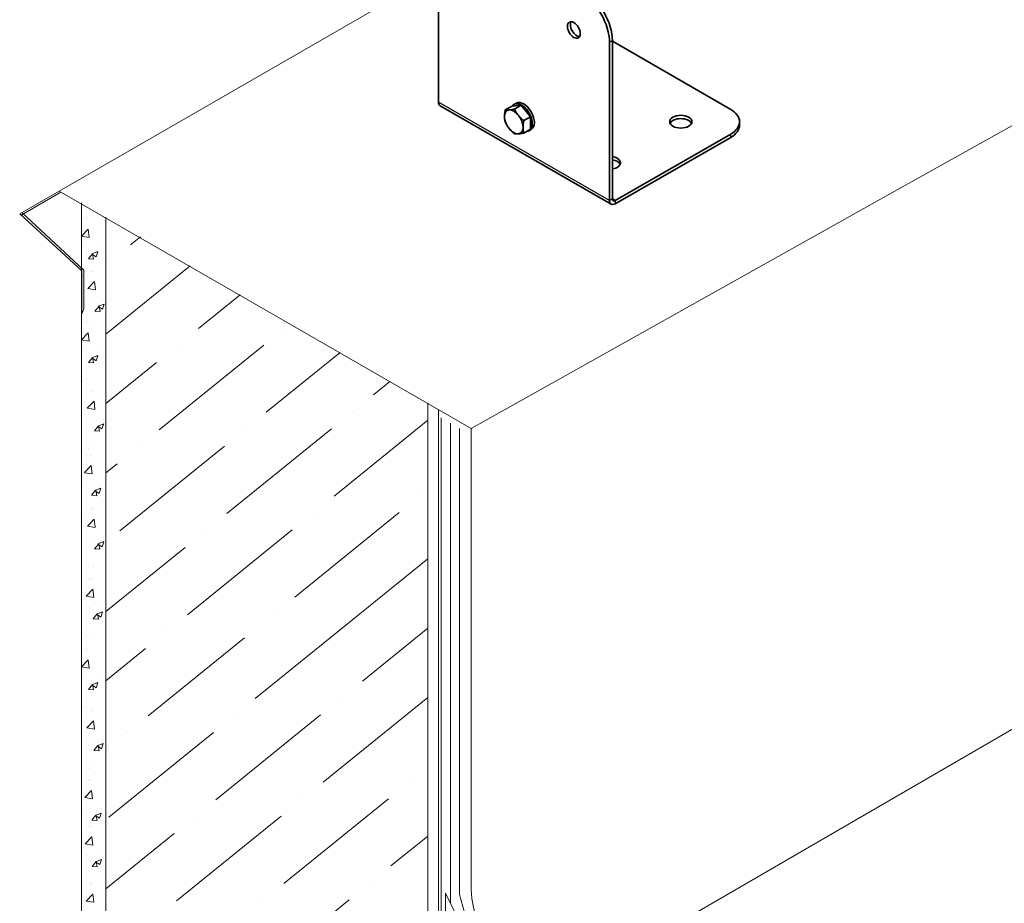
# Model space of a CAD drawing. Units: millimetres. Extents: x 57344 to 65660, y 31380 to 37261.
# Drawn here: x 61567 to 61958, y 31777 to 32127 of the extents above; entities that cross this region are included whole.
import ezdxf

# ---------------------------------------------------------------- set-up
doc = ezdxf.new("R2010")
doc.units = ezdxf.units.MM
doc.layers.add('Visible', color=7, linetype='Continuous', lineweight=35, true_color=0x22346e)
doc.layers.add('Visible Narrow', color=7, linetype='Continuous', lineweight=25, true_color=0x22346e)
doc.layers.add('ВИД', color=253, linetype='Continuous', lineweight=15)

msp = doc.modelspace()

# ---------------------------------------------------------------- linework, layer by layer
at = {"layer": 'Visible', "extrusion": (-0.707107, -0.407196, 0.578093)}
for p, q in [((61733.1, 32157.55, 127.65), (61733.1, 32094.76, 127.65)), ((61802.11, 32056.32, 127.65), (61802.11, 32119.11, 127.65)), ((61800.98, 32055.67, 127.65), (61800.98, 32118.46, 127.65)), ((61849.07, 32091.82, 127.65), (61802.11, 32118.86, 127.65)), ((61733.77, 32093.29, 127.65), (61801.65, 32054.2, 127.65)), ((61762.32, 32093.14, 127.65), (61759.65, 32091.61, 127.65)), ((61762.32, 32093.14, 127.65), (61765.99, 32093.48, 127.65)), ((61763.95, 32094.27, 127.65), (61763.13, 32093.8, 127.65)), ((61765.99, 32093.48, 127.65), (61763.32, 32091.94, 127.65)), ((61765.99, 32093.48, 127.65), (61769.67, 32088.91, 127.65)), ((61769.67, 32088.91, 127.65), (61767, 32087.37, 127.65)), ((61769.67, 32088.91, 127.65), (61769.67, 32084, 127.65)), ((61769.67, 32084, 127.65), (61767, 32082.46, 127.65)), ((61769.93, 32083.87, 127.65), (61769.11, 32083.4, 127.65)), ((61852.58, 32085.63, 127.65), (61852.58, 32086.94, 127.65)), ((61803.25, 32055.66, 127.65), (61849.07, 32082.05, 127.65)), ((61803.25, 32054.36, 127.65), (61849.07, 32080.74, 127.65))]:
    msp.add_line(p, q, dxfattribs=at)
at = {"layer": 'Visible', "extrusion": (1.00888e-16, -2.01543e-16, -1)}
msp.add_ellipse((61790.8, 32125.62, 127.65), major_axis=(-7.98, 13.87), ratio=0.578093, start_param=0.783464, end_param=2.354261, dxfattribs=at)
at = {"layer": 'Visible'}
for centre, major_axis, ratio, start_param, end_param in [((61789.67, 32124.97, 127.65), (-7.98, 13.87), 0.578093, 3.928925, 5.499721), ((61766.12, 32088.6, 127.65), (-2.99, 5.2), 0.578093, 2.856205, 6.551102), ((61766.94, 32089.07, 127.65), (-2.99, 5.2), 0.578093, 3.141593, 6.283185), ((61840.58, 32086.94, 127.65), (-12, 0), 0.575862, 2.356194, 3.926991), ((61763, 32086.85, 127.65), (-2.59, 4.51), 0.578093, 3.928925, 4.976122), ((61829.27, 32086.94, 127.65), (4.4, 0), 0.575862, 3.141593, 9.424778), ((61829.27, 32085.63, 127.65), (-4.4, 0), 0.575862, 3.402675, 6.022103), ((61800.98, 32070.65, 127.65), (-4.4, 0), 0.575862, 1.830847, 4.452338), ((61800.98, 32069.34, 127.65), (4.4, 0), 0.575862, 0.261082, 1.310745), ((61803.25, 32056.97, 127.65), (1.6, 2.77), 0.578093, 2.354261, 3.925057), ((61803.25, 32056.97, 127.65), (0.8, 1.39), 0.578093, 2.354261, 3.925057)]:
    msp.add_ellipse(centre, major_axis=major_axis, ratio=ratio, start_param=start_param, end_param=end_param, dxfattribs=at)
at = {"layer": 'Visible', "extrusion": (2.73292e-16, -2.27274e-16, -1)}
msp.add_ellipse((61786.84, 32123.33, 127.65), major_axis=(-1.8, 3.12), ratio=0.578093, dxfattribs=at)
at = {"layer": 'Visible', "extrusion": (2.30047e-16, -2.52177e-16, -1)}
msp.add_ellipse((61787.97, 32123.98, 127.65), major_axis=(-1.8, 3.12), ratio=0.578093, start_param=3.460642, end_param=5.964136, dxfattribs=at)
at = {"layer": 'Visible', "extrusion": (1.18342e-16, -6.81486e-17, -1)}
msp.add_ellipse((61735.36, 32096.06, 127.65), major_axis=(1.6, 2.77), ratio=0.578093, start_param=3.141593, end_param=3.928925, dxfattribs=at)
at = {"layer": 'Visible', "extrusion": (2.97206e-16, -9.51482e-17, -1)}
for start_param, end_param in [(-0.787332, 0.259866), (3.401458, 4.448656), (2.354261, 3.401458)]:
    msp.add_ellipse((61763, 32086.85, 127.65), major_axis=(-2.59, 4.51), ratio=0.578093, start_param=start_param, end_param=end_param, dxfattribs=at)
at = {"layer": 'Visible', "extrusion": (-5.78199e-17, -2.99594e-16, -1)}
msp.add_ellipse((61763, 32086.85, 127.65), major_axis=(-2.59, 4.51), ratio=0.578093, start_param=0.259866, end_param=1.307063, dxfattribs=at)
at = {"layer": 'Visible', "extrusion": (1.78864e-16, -1.63297e-16, -1)}
msp.add_ellipse((61763, 32086.85, 127.65), major_axis=(-2.59, 4.51), ratio=0.578093, start_param=4.448656, end_param=5.495853, dxfattribs=at)
at = {"layer": 'Visible', "extrusion": (2e-16, -5e-16, -1)}
msp.add_ellipse((61840.58, 32085.63, 127.65), major_axis=(12, 0), ratio=0.575862, start_param=0, end_param=0.785398, dxfattribs=at)
at = {"layer": 'Visible'}
for points, weights in [([(61759.32, 32088.96, 127.65), (61759.32, 32090.1, 127.65), (61759.65, 32091.61, 127.65)], [1.83937846828, 1.83937846828, 1.70731703596]), ([(61759.65, 32091.61, 127.65), (61760.3, 32091.51, 127.65), (61761.16, 32091.59, 127.65)], [1.70731703596, 1.83937846828, 1.83937846828]), ([(61761.16, 32091.59, 127.65), (61762.01, 32091.66, 127.65), (61763.32, 32091.94, 127.65)], [1.83937846828, 1.83937846828, 1.70731703596]), ([(61763.32, 32091.94, 127.65), (61763.98, 32090.53, 127.65), (61764.83, 32089.47, 127.65)], [1.70731703596, 1.83937846828, 1.83937846828]), ([(61759.65, 32086.7, 127.65), (61759.32, 32087.82, 127.65), (61759.32, 32088.96, 127.65)], [1.70731703596, 1.83937846828, 1.83937846828]), ([(61764.83, 32089.47, 127.65), (61765.69, 32088.41, 127.65), (61767, 32087.37, 127.65)], [1.83937846828, 1.83937846828, 1.70731703596]), ([(61761.16, 32084.22, 127.65), (61760.3, 32085.28, 127.65), (61759.65, 32086.7, 127.65)], [1.83937846828, 1.83937846828, 1.70731703596]), ([(61763.32, 32082.13, 127.65), (61762.01, 32083.16, 127.65), (61761.16, 32084.22, 127.65)], [1.70731703596, 1.83937846828, 1.83937846828]), ([(61767, 32087.37, 127.65), (61766.67, 32085.87, 127.65), (61766.67, 32084.73, 127.65)], [1.70731703596, 1.83937846828, 1.83937846828]), ([(61766.67, 32084.73, 127.65), (61766.67, 32083.59, 127.65), (61767, 32082.46, 127.65)], [1.83937846828, 1.83937846828, 1.70731703596]), ([(61764.83, 32082.1, 127.65), (61763.98, 32082.03, 127.65), (61763.32, 32082.13, 127.65)], [1.83937846828, 1.83937846828, 1.70731703596]), ([(61767, 32082.46, 127.65), (61765.69, 32082.18, 127.65), (61764.83, 32082.1, 127.65)], [1.70731703596, 1.83937846828, 1.83937846828])]:
    msp.add_rational_spline(points, weights, degree=2, dxfattribs=at)
at = {"layer": 'Visible Narrow', "extrusion": (-0.707107, -0.407196, 0.578093)}
for p, q in [((61802.11, 32119.11, 127.65), (61800.98, 32118.46, 127.65)), ((61800.98, 32055.67, 127.65), (61733.1, 32094.76, 127.65)), ((61849.07, 32080.74, 127.65), (61849.07, 32082.05, 127.65)), ((61802.11, 32056.32, 127.65), (61800.98, 32055.67, 127.65)), ((61803.25, 32055.66, 127.65), (61802.11, 32056.32, 127.65)), ((61803.25, 32055.66, 127.65), (61803.25, 32054.36, 127.65))]:
    msp.add_line(p, q, dxfattribs=at)
at = {"layer": 'ВИД'}
for p, q in [((61779.96, 31741.26, 134.53), (63160.33, 32540.81, -134.53)), ((61915.1, 32059.87, -3.64), (62480.78, 32376.42, -466.12)), ((62480.78, 32376.42, -466.12), (61915.1, 32059.87, -3.64)), ((61582.6, 32059.45, 164.34), (61566.97, 32050.45, 177.12)), ((61567.61, 32049.86, 175.9), (61583.32, 32059.04, 164.95)), ((61746.09, 31965.3, 134.53), (61915.1, 32059.87, -3.64)), ((61915.1, 32059.87, -3.64), (61746.09, 31965.3, 134.53)), ((61591.46, 32054.74, 2.26), (61591.46, 31728.06, 2.26)), ((61566.97, 32050.45, 177.12), (61591.58, 32027.81, 130.11)), ((61566.97, 32050.45, 177.12), (61567.61, 32049.86, 175.9)), ((61567.78, 32050.91, 176.46), (61592.47, 32028.05, 130.11)), ((61593.74, 32048.83, 2.26), (61593.74, 32048.83, 2.26)), ((61601.14, 32049.14, 10.54), (61601.14, 31723.69, 10.54)), ((61592.84, 32048.36, 2.26), (61592.84, 32048.36, 2.26)), ((61593.45, 32048.12, 2.26), (61593.45, 32048.12, 2.26)), ((61591.46, 32041.57, 2.26), (61594.12, 32044.35, 2.26)), ((61591.46, 32041.55, 2.26), (61594.51, 32041.08, 2.26)), ((61594.51, 32041.1, 2.26), (61594.13, 32044.35, 2.26)), ((61614.84, 32041.22, -41.81), (61611, 32038.11, -41.81)), ((61592.42, 32036.98, 2.26), (61592.42, 32036.98, 2.26)), ((61597.7, 32037.05, 2.26), (61597.7, 32037.05, 2.26)), ((61594.24, 32032.6, 2.26), (61595.89, 32034.56, 2.26)), ((61595.57, 32034.46, 2.26), (61597.27, 32033.32, 2.26)), ((61595.58, 32034.48, 2.26), (61597.97, 32035.4, 2.26)), ((61596.32, 32032.43, 2.26), (61595.92, 32034.57, 2.26)), ((61597.27, 32033.32, 2.26), (61597.96, 32035.38, 2.26)), ((61594.24, 32032.6, 2.26), (61596.28, 32032.42, 2.26)), ((61634.65, 32029.76, -41.81), (61601.14, 32002.63, -41.81)), ((61602.69, 32031.38, -41.81), (61602.69, 32031.38, -41.81)), ((61591.58, 32027.81, 130.11), (61591.58, 32010.77, 130.11)), ((61592.01, 32025.6, 2.26), (61592.01, 32025.6, 2.26)), ((61592.47, 32028.05, 130.11), (61592.47, 32012.77, 130.11)), ((61594, 32026.05, 2.26), (61594, 32026.05, 2.26)), ((61595.39, 32027.6, -41.81), (61595.39, 32027.6, -41.81)), ((61596, 32027.35, -41.81), (61596, 32027.35, -41.81)), ((61596.3, 32028.07, -41.81), (61596.3, 32028.07, -41.81)), ((61594.01, 32020.81, -41.81), (61596.68, 32023.58, -41.81)), ((61597.06, 32020.34, -41.81), (61596.69, 32023.58, -41.81)), ((61594.02, 32020.79, -41.81), (61597.06, 32020.32, -41.81)), ((61654.45, 32018.3, -41.81), (61637.89, 32004.89, -41.81)), ((61594.98, 32016.21, -41.81), (61594.98, 32016.21, -41.81)), ((61596.79, 32011.83, -41.81), (61598.44, 32013.8, -41.81)), ((61598.12, 32013.7, -41.81), (61599.82, 32012.55, -41.81)), ((61598.13, 32013.72, -41.81), (61600.53, 32014.64, -41.81)), ((61598.88, 32011.66, -41.81), (61598.48, 32013.8, -41.81)), ((61599.83, 32012.55, -41.81), (61600.52, 32014.62, -41.81)), ((61600.25, 32016.28, -41.81), (61600.25, 32016.28, -41.81)), ((61592.47, 32012.77, 130.11), (61591.58, 32010.77, 130.11)), ((61596.79, 32011.83, -41.81), (61598.84, 32011.65, -41.81)), ((61592.84, 32007.21, 2.26), (61592.84, 32007.21, 2.26)), ((61593.45, 32006.97, 2.26), (61593.45, 32006.97, 2.26)), ((61593.74, 32007.68, 2.26), (61593.74, 32007.68, 2.26)), ((61591.46, 32000.42, 2.26), (61594.12, 32003.19, 2.26)), ((61594.51, 31999.95, 2.26), (61594.13, 32003.19, 2.26)), ((61594.56, 32004.83, -41.81), (61594.56, 32004.83, -41.81)), ((61596.55, 32005.29, -41.81), (61596.55, 32005.29, -41.81)), ((61672.1, 32005.1, -41.81), (61672.1, 32005.1, -41.81)), ((61591.46, 32000.4, 2.26), (61594.51, 31999.93, 2.26)), ((61663.8, 31998.37, -41.81), (61622.28, 31964.75, -41.81)), ((61629.59, 31998.17, -41.81), (61629.59, 31998.17, -41.81)), ((61592.42, 31995.82, 2.26), (61592.42, 31995.82, 2.26)), ((61595.58, 31993.33, 2.26), (61597.97, 31994.25, 2.26)), ((61597.27, 31992.16, 2.26), (61597.96, 31994.23, 2.26)), ((61597.7, 31995.9, 2.26), (61597.7, 31995.9, 2.26)), ((61694.07, 31995.39, -41.81), (61664.79, 31971.68, -41.81)), ((61594.24, 31991.44, 2.26), (61595.89, 31993.41, 2.26)), ((61594.24, 31991.44, 2.26), (61596.28, 31991.27, 2.26)), ((61595.57, 31993.31, 2.26), (61597.27, 31992.16, 2.26)), ((61596.32, 31991.27, 2.26), (61595.92, 31993.42, 2.26)), ((61621.29, 31991.44, -41.81), (61601.14, 31975.13, -41.81)), ((61592.01, 31984.44, 2.26), (61592.01, 31984.44, 2.26)), ((61594, 31984.9, 2.26), (61594, 31984.9, 2.26)), ((61713.88, 31983.93, -41.81), (61707.3, 31978.61, -41.81)), ((61595.18, 31980.11, -41.81), (61595.18, 31980.11, -41.81)), ((61595.79, 31979.87, -41.81), (61595.79, 31979.87, -41.81)), ((61596.09, 31980.58, -41.81), (61596.09, 31980.58, -41.81)), ((61593.8, 31973.32, -41.81), (61596.47, 31976.1, -41.81)), ((61596.85, 31972.85, -41.81), (61596.48, 31976.1, -41.81)), ((61728.86, 31975.27, 119.79), (61728.86, 31886.07, 119.79)), ((61593.81, 31973.31, -41.81), (61596.85, 31972.84, -41.81)), ((61699, 31971.88, -41.81), (61699, 31971.88, -41.81)), ((61733.18, 31972.77, 123.48), (61733.18, 31731.47, 123.48)), ((61594.77, 31968.73, -41.81), (61594.77, 31968.73, -41.81)), ((61597.92, 31966.24, -41.81), (61600.32, 31967.16, -41.81)), ((61599.62, 31965.07, -41.81), (61600.31, 31967.14, -41.81)), ((61600.04, 31968.8, -41.81), (61600.04, 31968.8, -41.81)), ((61728.86, 31968.56, -41.81), (61691.69, 31938.46, -41.81)), ((61734.16, 31738.11, -41.81), (61734.16, 31969.52, -41.81)), ((61737.84, 31967.42, -41.81), (61737.84, 31777, -41.81)), ((61596.59, 31964.35, -41.81), (61598.23, 31966.32, -41.81)), ((61596.59, 31964.35, -41.81), (61598.63, 31964.17, -41.81)), ((61597.91, 31966.22, -41.81), (61599.61, 31965.07, -41.81)), ((61598.67, 31964.18, -41.81), (61598.27, 31966.32, -41.81)), ((61690.7, 31965.16, -41.81), (61649.18, 31931.54, -41.81)), ((61656.49, 31964.95, -41.81), (61656.49, 31964.95, -41.81)), ((61741.52, 31965.31, -41.81), (61741.52, 31780.42, -41.81)), ((61746.09, 31965.3, 298), (61746.09, 31782.56, 298)), ((61746.09, 31782.56, 134.53), (61746.09, 31965.3, 134.53)), ((61746.09, 31965.3, 134.53), (61746.09, 31782.56, 134.53)), ((61594.35, 31957.35, -41.81), (61594.35, 31957.35, -41.81)), ((61594.95, 31955.01, -41.81), (61594.95, 31955.01, -41.81)), ((61596.34, 31957.81, -41.81), (61596.34, 31957.81, -41.81)), ((61648.18, 31958.23, -41.81), (61606.66, 31924.61, -41.81)), ((61613.98, 31958.03, -41.81), (61613.98, 31958.03, -41.81)), ((61594.05, 31954.54, -41.81), (61594.05, 31954.54, -41.81)), ((61594.66, 31954.3, -41.81), (61594.66, 31954.3, -41.81)), ((61605.67, 31951.3, -41.81), (61601.14, 31947.63, -41.81)), ((61592.67, 31947.75, -41.81), (61595.33, 31950.53, -41.81)), ((61592.67, 31947.73, -41.81), (61595.72, 31947.26, -41.81)), ((61595.72, 31947.28, -41.81), (61595.34, 31950.53, -41.81)), ((61593.63, 31943.16, -41.81), (61593.63, 31943.16, -41.81)), ((61598.91, 31943.23, -41.81), (61598.91, 31943.23, -41.81)), ((61595.45, 31938.78, -41.81), (61597.1, 31940.74, -41.81)), ((61596.78, 31940.65, -41.81), (61598.48, 31939.5, -41.81)), ((61596.79, 31940.66, -41.81), (61599.18, 31941.58, -41.81)), ((61597.53, 31938.61, -41.81), (61597.13, 31940.75, -41.81)), ((61598.48, 31939.5, -41.81), (61599.17, 31941.56, -41.81)), ((61595.45, 31938.78, -41.81), (61597.49, 31938.6, -41.81)), ((61725.9, 31938.67, -41.81), (61725.9, 31938.67, -41.81)), ((61593.22, 31931.78, -41.81), (61593.22, 31931.78, -41.81)), ((61595.21, 31932.23, -41.81), (61595.21, 31932.23, -41.81)), ((61595.27, 31933.34, -41.81), (61595.27, 31933.34, -41.81)), ((61595.87, 31933.1, -41.81), (61595.87, 31933.1, -41.81)), ((61596.17, 31933.81, -41.81), (61596.17, 31933.81, -41.81)), ((61717.59, 31931.94, -41.81), (61676.07, 31898.32, -41.81)), ((61683.38, 31931.74, -41.81), (61683.38, 31931.74, -41.81)), ((61593.88, 31926.55, -41.81), (61596.55, 31929.33, -41.81)), ((61596.94, 31926.08, -41.81), (61596.56, 31929.33, -41.81)), ((61593.89, 31926.54, -41.81), (61596.93, 31926.06, -41.81)), ((61675.08, 31925.01, -41.81), (61633.56, 31891.39, -41.81)), ((61640.87, 31924.81, -41.81), (61640.87, 31924.81, -41.81)), ((61594.85, 31921.96, -41.81), (61594.85, 31921.96, -41.81)), ((61598, 31919.46, -41.81), (61600.4, 31920.38, -41.81)), ((61599.7, 31918.3, -41.81), (61600.39, 31920.37, -41.81)), ((61600.13, 31922.03, -41.81), (61600.13, 31922.03, -41.81)), ((61596.67, 31917.58, -41.81), (61598.31, 31919.54, -41.81)), ((61596.67, 31917.58, -41.81), (61598.71, 31917.4, -41.81)), ((61597.99, 31919.45, -41.81), (61599.7, 31918.3, -41.81)), ((61598.75, 31917.41, -41.81), (61598.35, 31919.55, -41.81)), ((61632.57, 31918.09, -41.81), (61601.14, 31892.63, -41.81)), ((61728.86, 31913.57, -41.81), (61660.46, 31858.18, -41.81)), ((61741.52, 31912.06, -41.81), (61741.52, 31780.42, -41.81)), ((61746.09, 31914.69, 298), (61746.09, 31830.11, 298)), ((61746.09, 31914.69, 134.53), (61746.09, 31782, 134.53)), ((61594.43, 31910.58, -41.81), (61594.43, 31910.58, -41.81)), ((61596.42, 31911.04, -41.81), (61596.42, 31911.04, -41.81)), ((61737.84, 31909.94, -41.81), (61737.84, 31777.18, -41.81)), ((61594.7, 31905.53, -41.81), (61594.7, 31905.53, -41.81)), ((61595.3, 31905.29, -41.81), (61595.3, 31905.29, -41.81)), ((61595.6, 31906, -41.81), (61595.6, 31906, -41.81)), ((61728.86, 31904.77, 119.79), (61728.86, 31666.13, 119.79)), ((61733.18, 31907.26, 123.48), (61733.18, 31664.18, 123.48)), ((61734.16, 31738.11, -41.81), (61734.16, 31907.82, -41.81)), ((61593.32, 31898.74, -41.81), (61595.98, 31901.51, -41.81)), ((61596.37, 31898.27, -41.81), (61595.99, 31901.52, -41.81)), ((61593.32, 31898.72, -41.81), (61596.36, 31898.25, -41.81)), ((61594.28, 31894.15, -41.81), (61594.28, 31894.15, -41.81)), ((61597.44, 31891.65, -41.81), (61599.83, 31892.57, -41.81)), ((61599.13, 31890.49, -41.81), (61599.82, 31892.55, -41.81)), ((61599.56, 31894.22, -41.81), (61599.56, 31894.22, -41.81)), ((61596.1, 31889.77, -41.81), (61597.75, 31891.73, -41.81)), ((61596.1, 31889.77, -41.81), (61598.14, 31889.59, -41.81)), ((61597.43, 31891.63, -41.81), (61599.13, 31890.49, -41.81)), ((61598.18, 31889.59, -41.81), (61597.78, 31891.74, -41.81)), ((61667.77, 31891.6, -41.81), (61667.77, 31891.6, -41.81)), ((61625.26, 31884.67, -41.81), (61625.26, 31884.67, -41.81)), ((61728.86, 31886.07, -41.81), (61702.97, 31865.1, -41.81)), ((61593.87, 31882.76, -41.81), (61593.87, 31882.76, -41.81)), ((61595.86, 31883.22, -41.81), (61595.86, 31883.22, -41.81)), ((61656.2, 31882.23, -41.81), (61617.95, 31851.25, -41.81)), ((61592.84, 31877.49, 2.26), (61592.84, 31877.49, 2.26)), ((61593.45, 31877.25, 2.26), (61593.45, 31877.25, 2.26)), ((61593.74, 31877.96, 2.26), (61593.74, 31877.96, 2.26)), ((61616.95, 31877.94, -41.81), (61601.14, 31865.14, -41.81)), ((61591.46, 31870.7, 2.26), (61594.12, 31873.47, 2.26)), ((61594.51, 31870.23, 2.26), (61594.13, 31873.47, 2.26)), ((61591.46, 31870.68, 2.26), (61594.51, 31870.21, 2.26)), ((61592.42, 31866.11, 2.26), (61592.42, 31866.11, 2.26)), ((61597.7, 31866.18, 2.26), (61597.7, 31866.18, 2.26)), ((61594.24, 31861.73, 2.26), (61595.89, 31863.69, 2.26)), ((61594.24, 31861.72, 2.26), (61596.28, 31861.55, 2.26)), ((61595.57, 31863.59, 2.26), (61597.27, 31862.44, 2.26)), ((61595.58, 31863.61, 2.26), (61597.97, 31864.53, 2.26)), ((61596.32, 31861.55, 2.26), (61595.92, 31863.7, 2.26)), ((61597.27, 31862.44, 2.26), (61597.96, 31864.51, 2.26)), ((61728.88, 31858.58, -41.81), (61687.36, 31824.96, -41.81)), ((61694.67, 31858.38, -41.81), (61694.67, 31858.38, -41.81)), ((61592.01, 31854.72, 2.26), (61592.01, 31854.72, 2.26)), ((61594, 31855.18, 2.26), (61594, 31855.18, 2.26)), ((61594.97, 31853.3, -41.81), (61594.97, 31853.3, -41.81)), ((61595.88, 31853.77, -41.81), (61595.88, 31853.77, -41.81)), ((61595.58, 31853.06, -41.81), (61595.58, 31853.06, -41.81)), ((61686.36, 31851.66, -41.81), (61644.84, 31818.03, -41.81)), ((61652.16, 31851.45, -41.81), (61652.16, 31851.45, -41.81)), ((61593.59, 31846.51, -41.81), (61596.25, 31849.28, -41.81)), ((61593.6, 31846.49, -41.81), (61596.64, 31846.02, -41.81)), ((61596.64, 31846.04, -41.81), (61596.26, 31849.28, -41.81)), ((61594.56, 31841.92, -41.81), (61594.56, 31841.92, -41.81)), ((61599.83, 31841.99, -41.81), (61599.83, 31841.99, -41.81)), ((61643.85, 31844.73, -41.81), (61602.33, 31811.11, -41.81)), ((61609.64, 31844.53, -41.81), (61609.64, 31844.53, -41.81)), ((61596.37, 31837.54, -41.81), (61598.02, 31839.5, -41.81)), ((61597.7, 31839.4, -41.81), (61599.4, 31838.26, -41.81)), ((61597.71, 31839.42, -41.81), (61600.1, 31840.34, -41.81)), ((61598.45, 31837.36, -41.81), (61598.06, 31839.51, -41.81)), ((61599.4, 31838.25, -41.81), (61600.1, 31840.32, -41.81)), ((61601.34, 31837.8, -41.81), (61601.14, 31837.64, -41.81)), ((61596.37, 31837.54, -41.81), (61598.42, 31837.36, -41.81)), ((61594.14, 31830.53, -41.81), (61594.14, 31830.53, -41.81)), ((61596.13, 31830.99, -41.81), (61596.13, 31830.99, -41.81)), ((61595.09, 31826.17, -41.81), (61595.09, 31826.17, -41.81)), ((61594.18, 31825.7, -41.81), (61594.18, 31825.7, -41.81)), ((61594.79, 31825.46, -41.81), (61594.79, 31825.46, -41.81)), ((61721.56, 31825.17, -41.81), (61721.56, 31825.17, -41.81)), ((61592.8, 31818.91, -41.81), (61595.47, 31821.69, -41.81)), ((61592.81, 31818.89, -41.81), (61595.85, 31818.42, -41.81)), ((61595.85, 31818.44, -41.81), (61595.48, 31821.69, -41.81)), ((61713.26, 31818.44, -41.81), (61671.74, 31784.82, -41.81)), ((61679.05, 31818.24, -41.81), (61679.05, 31818.24, -41.81)), ((61593.77, 31814.32, -41.81), (61593.77, 31814.32, -41.81)), ((61599.04, 31814.39, -41.81), (61599.04, 31814.39, -41.81)), ((61595.58, 31809.94, -41.81), (61597.23, 31811.9, -41.81)), ((61596.91, 31811.8, -41.81), (61598.61, 31810.66, -41.81)), ((61596.92, 31811.82, -41.81), (61599.32, 31812.74, -41.81)), ((61597.67, 31809.77, -41.81), (61597.27, 31811.91, -41.81)), ((61598.62, 31810.66, -41.81), (61599.31, 31812.72, -41.81)), ((61670.75, 31811.51, -41.81), (61629.23, 31777.89, -41.81)), ((61636.54, 31811.31, -41.81), (61636.54, 31811.31, -41.81)), ((61594.29, 31807.31, -41.81), (61594.29, 31807.31, -41.81)), ((61594.89, 31807.07, -41.81), (61594.89, 31807.07, -41.81)), ((61595.19, 31807.78, -41.81), (61595.19, 31807.78, -41.81)), ((61595.58, 31809.94, -41.81), (61597.63, 31809.76, -41.81)), ((61592.91, 31800.52, -41.81), (61595.57, 31803.3, -41.81)), ((61593.35, 31802.94, -41.81), (61593.35, 31802.94, -41.81)), ((61595.34, 31803.39, -41.81), (61595.34, 31803.39, -41.81)), ((61595.96, 31800.05, -41.81), (61595.58, 31803.3, -41.81)), ((61628.24, 31804.59, -41.81), (61601.14, 31782.64, -41.81)), ((61728.86, 31803.57, -41.81), (61714.25, 31791.75, -41.81)), ((61592.91, 31800.51, -41.81), (61595.95, 31800.04, -41.81)), ((61593.87, 31795.93, -41.81), (61593.87, 31795.93, -41.81)), ((61599.15, 31796, -41.81), (61599.15, 31796, -41.81)), ((61595.69, 31791.55, -41.81), (61597.34, 31793.52, -41.81)), ((61595.69, 31791.55, -41.81), (61597.73, 31791.37, -41.81)), ((61597.02, 31793.44, -41.81), (61599.42, 31794.36, -41.81)), ((61597.02, 31793.42, -41.81), (61598.72, 31792.27, -41.81)), ((61597.77, 31791.38, -41.81), (61597.37, 31793.52, -41.81)), ((61598.72, 31792.27, -41.81), (61599.41, 31794.34, -41.81)), ((61593.46, 31784.55, -41.81), (61593.46, 31784.55, -41.81)), ((61594.69, 31784.64, -41.81), (61594.69, 31784.64, -41.81)), ((61595.29, 31784.39, -41.81), (61595.29, 31784.39, -41.81)), ((61595.45, 31785.01, -41.81), (61595.45, 31785.01, -41.81)), ((61595.59, 31785.1, -41.81), (61595.59, 31785.1, -41.81)), ((61705.95, 31785.02, -41.81), (61705.95, 31785.02, -41.81)), ((61593.31, 31777.84, -41.81), (61595.97, 31780.62, -41.81)), ((61593.75, 31780.26, -41.81), (61593.75, 31780.26, -41.81)), ((61595.74, 31780.71, -41.81), (61595.74, 31780.71, -41.81)), ((61596.36, 31777.37, -41.81), (61595.98, 31780.62, -41.81)), ((61735.89, 31737.45, 121.3), (61735.89, 31780.9, 121.3)), ((61735.89, 31780.9, 121.3), (61763.7, 31725.16, -41.81)), ((61741.52, 31780.42, -41.81), (61744.79, 31768.55, -41.81)), ((61593.31, 31777.83, -41.81), (61596.35, 31777.36, -41.81)), ((61697.65, 31778.3, -41.81), (61656.13, 31744.68, -41.81)), ((61663.44, 31778.09, -41.81), (61663.44, 31778.09, -41.81))]:
    msp.add_line(p, q, dxfattribs=at)
at = {"layer": 'ВИД', "extrusion": (-0.707107, -0.407196, 0.578093)}
for q in [(61719.91, 32138.52, 81.27), (61746.09, 31965.3, 298)]:
    msp.add_line((61582.6, 32059.45, 164.34), q, dxfattribs=at)
at = {"layer": 'ВИД'}
msp.add_arc((61790.56, 31784.48, 134.53), 44.51, 182.4733, 256.2242, dxfattribs=at)

doc.saveas('drawing.dxf')
